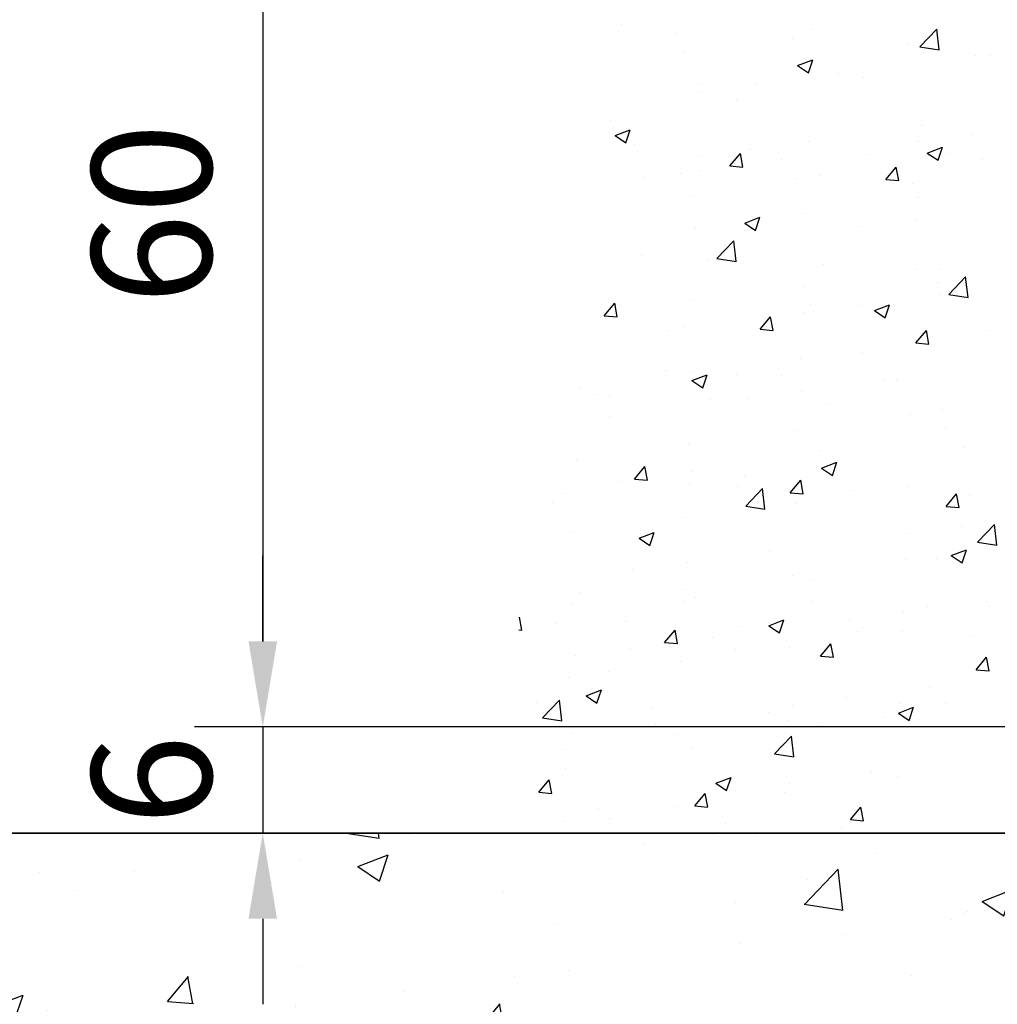
# Model space of a CAD drawing. Units: millimetres. Extents: x 8309 to 9531, y -8046 to 257.
# Drawn here: x 8418 to 8475, y -1394 to -1337 of the extents above; entities that cross this region are included whole.
import ezdxf

# ---------------------------------------------------------------- set-up
doc = ezdxf.new("R2010")
doc.units = ezdxf.units.MM
for name, color, linetype in [('05_Schraffur', 1, 'Continuous'), ('Mass', 7, 'Continuous'), ('Wand', 7, 'Continuous')]:
    doc.layers.add(name, color=color, linetype=linetype)
doc.styles.add('Bemassungstext (DORMA)', font='isocpeur.ttf')
doc.dimstyles.new('DORMA_M', dxfattribs={"dimtxt": 3.5, "dimasz": 2.5, "dimexe": 2, "dimexo": 0, "dimgap": 1.5, "dimtad": 1, "dimdec": 8, "dimtxsty": 'Bemassungstext (DORMA)', "dimcen": 0.1, "dimclrt": 256, "dimadec": 8, "dimazin": 2, "dimtfac": 1, "dimtdec": 8, "dimtmove": 0, "dimatfit": 3, "dimfxl": 1, "dimtolj": 1, "dimarcsym": 0})

# ---------------------------------------------------------------- blocks, each defined once
blk = doc.blocks.new('*U26')
at = {"color": 1}
for p, q in [((-21.97889479369269, 47.30157700578602), (-21.97889479369269, 47.30157700578602)), ((-18.75737812089301, 46.75745254131067), (-18.75737812089301, 46.75745254131067)), ((-10.89624524172632, 46.97432210256051), (-10.89624524172632, 46.97432210256051)), ((-4.551236022670992, 45.96026787683101), (-3.56205213069461, 46.99121006257886)), ((-3.421732202460817, 45.78499856885068), (-3.562044069195736, 46.99111450131875)), ((-11.97784836254937, 46.47101534167697), (-11.97784836254937, 46.47101534167697)), ((-5.198318604205724, 46.18457814204342), (-5.198318604205724, 46.18457814204342)), ((-18.30270431102736, 45.70299755089385), (-18.30270431102736, 45.70299755089385)), ((-4.551171069468637, 45.96018405018526), (-3.421674904425345, 45.78500581765482)), ((-4.321914716520268, 45.61105685056967), (-4.321914716520268, 45.61105685056967)), ((-11.70199112602586, 44.87309254493712), (-10.81275576978737, 45.21443801687903)), ((-11.07008722947921, 44.44685539732592), (-10.8125780435621, 45.21430524530834)), ((-1.289286941472483, 45.45623558560001), (-1.289286941472483, 45.45623558560001)), ((-0.4466739647416489, 45.45714807229342), (-0.4466739647416489, 45.45714807229342)), ((-11.70185443818286, 44.87297464635742), (-11.07012780789591, 44.4468696539127)), ((-10.91812812652893, 44.65885779479223), (-10.91812812652893, 44.65885779479223)), ((-9.309976725500519, 44.40029174315902), (-9.309976725500519, 44.40029174315902)), ((-17.33298096294675, 43.845821601686), (-17.33298096294675, 43.845821601686)), ((-14.11987232596948, 43.76705697422267), (-14.11987232596948, 43.76705697422267)), ((-7.853133034042457, 44.18582352062685), (-7.853133034042457, 44.18582352062685)), ((-17.29918813517997, 43.34849210732102), (-17.29918813517997, 43.34849210732102)), ((-15.25959210334349, 42.9144989689602), (-15.25959210334349, 42.9144989689602)), ((-22.66605117264453, 41.64317441729358), (-22.66605117264453, 41.64317441729358)), ((-22.37281540088884, 40.77694688163433), (-21.48358004465035, 41.11829235357624)), ((-21.7409117679847, 40.35071251152317), (-21.48340258206758, 41.11816235950559)), ((-4.476344879049748, 41.38330490691206), (-4.476344879049748, 41.38330490691206)), ((-1.450954257776857, 40.86577171159576), (-1.450954257776857, 40.86577171159576)), ((-22.3726754190086, 40.77683624957797), (-21.74094878872165, 40.35073125713325)), ((-11.07255828905841, 40.43110585113448), (-11.07255828905841, 40.43110585113448)), ((-4.63027006698735, 40.44720684469411), (-4.63027006698735, 40.44720684469411)), ((-21.23047877809267, 40.26779223866328), (-21.23047877809267, 40.26779223866328)), ((-15.65791773413252, 39.00832332412546), (-15.0456625359061, 39.73798065619627)), ((-14.8983592613406, 38.94199613314731), (-15.04519816430798, 39.73806685021668)), ((-14.45094901974903, 39.98135503902952), (-14.45094901974903, 39.98135503902952)), ((-4.121247134256691, 39.75981661909904), (-3.232011778018204, 40.10116209104095)), ((-4.121134874739482, 39.75971473702091), (-3.489408244452534, 39.33360974457619)), ((-3.489372921979566, 39.33360010733966), (-3.231863736062451, 40.10104995532208)), ((-3.002880346103439, 39.74138578080647), (-3.002880346103439, 39.74138578080647)), ((-17.48741112547646, 39.61806965802842), (-17.48741112547646, 39.61806965802842)), ((-12.65095985101539, 39.39126300225311), (-12.65095985101539, 39.39126300225311)), ((-7.671419261405617, 39.69491783939583), (-7.671419261405617, 39.69491783939583)), ((-0.8918895030619751, 39.40848063976213), (-0.8918895030619751, 39.40848063976213)), ((-17.46085545148435, 38.75802823331676), (-17.46085545148435, 38.75802823331676)), ((-15.65776951448424, 39.00828068812058), (-14.89866915453831, 38.94186801214687)), ((-6.548684284332467, 38.21136904718031), (-5.936429086106045, 38.94102637925113)), ((-5.789167342434212, 38.14498191932964), (-5.936006245401586, 38.94105263639901)), ((-20.64017126069484, 38.33946336641512), (-20.64017126069484, 38.33946336641512)), ((-18.55271093763668, 38.56186598216212), (-18.55271093763668, 38.56186598216212)), ((-11.77318117929303, 38.27542878252837), (-11.77318117929303, 38.27542878252837)), ((-10.40933941540447, 38.47006122913982), (-10.40933941540447, 38.47006122913982)), ((-6.548565195133278, 38.21132857643599), (-5.789464835187346, 38.14491590046228)), ((-4.993651420949618, 37.98899158289467), (-4.993651420949618, 37.98899158289467)), ((-17.81579848470551, 37.19873667747319), (-17.81579848470551, 37.19873667747319)), ((-4.630775041579454, 37.15555296325451), (-4.630775041579454, 37.15555296325451)), ((-14.79207140911967, 35.66367095579625), (-13.90283605288118, 36.00501642773816)), ((-14.16019746048573, 35.23745722153683), (-13.90268827456862, 36.00490706951925)), ((-11.22698845158789, 36.20335390747687), (-11.22698845158789, 36.20335390747687)), ((-4.791937383292179, 35.85674297068979), (-4.791937383292179, 35.85674297068979)), ((-17.64184128800593, 35.39031771437067), (-17.64184128800593, 35.39031771437067)), ((-14.79195585556522, 35.66357634024146), (-14.16022922527827, 35.23747134779674)), ((-7.971253192502672, 35.43817810378815), (-7.971253192502672, 35.43817810378815)), ((-16.42144272638711, 33.58896164785699), (-15.43225883441073, 34.61990383360484)), ((-15.29194392577256, 33.41372077434821), (-15.43225579250748, 34.61983670681627)), ((-15.99194297653071, 34.38223426134715), (-15.99194297653071, 34.38223426134715)), ((-20.80183857699967, 33.7489994924108), (-20.80183857699967, 33.7489994924108)), ((-16.97760503375775, 33.5258132615121), (-16.97760503375775, 33.5258132615121)), ((-16.42140136016542, 33.58892815715541), (-15.29190519512213, 33.41374992462497)), ((-10.19807527541434, 33.23937606187849), (-10.19807527541434, 33.23937606187849)), ((-4.785205204109161, 32.92780101959664), (-4.785205204109161, 32.92780101959664)), ((-3.418545517070697, 32.95293886224474), (-3.418545517070697, 32.95293886224474)), ((-2.867490681780737, 31.48684525122076), (-1.878306789804356, 32.51778743696858)), ((-1.737989801640651, 31.31160737923381), (-1.87830166837557, 32.51772331170187)), ((-11.38141861411759, 31.97560196381932), (-11.38141861411759, 31.97560196381932)), ((-3.527224114950286, 32.16376443615144), (-3.527224114950286, 32.16376443615144)), ((-17.79627145053541, 31.16256577071306), (-17.79627145053541, 31.16256577071306)), ((-3.323024908338539, 31.48094899872012), (-3.323024908338539, 31.48094899872012)), ((-2.86744737964591, 31.48678936679016), (-1.737951214602617, 31.31161113425975)), ((-23.00498011284958, 30.25243533927556), (-22.39272491462316, 30.98209267134638)), ((-22.24548434463873, 30.18616174213275), (-22.3923232476061, 30.98223245920212)), ((-10.93368318425132, 30.89243988448482), (-10.93368318425132, 30.89243988448482)), ((-8.132920508807501, 30.84771422978383), (-8.132920508807501, 30.84771422978383)), ((-7.211327417350503, 30.55039502995811), (-6.322092061112016, 30.89174050190002)), ((-7.211236292121839, 30.55031643090496), (-6.579509661834891, 30.12421143846024)), ((-6.579483152986086, 30.1242019315506), (-6.321973967068971, 30.89165177953299)), ((-23.00483253505172, 30.25240065569614), (-22.24573217510579, 30.18598797972243)), ((-13.89574666304952, 29.45548106233042), (-13.2834914648231, 30.18513839440124)), ((-13.13629242573211, 29.38914752831488), (-13.28313132869948, 30.18521824538425)), ((-11.31223631801799, 30.42914936288219), (-11.31223631801799, 30.42914936288219)), ((-19.33292610204603, 29.37320552044116), (-19.33292610204603, 29.37320552044116)), ((-18.34014225355213, 29.62111533281808), (-18.34014225355213, 29.62111533281808)), ((-13.89562821570075, 29.45544854401157), (-13.13652785575482, 29.38903586803781)), ((-4.786513213249464, 28.65852678538522), (-4.174258015023042, 29.38818411745603)), ((-4.027100506825718, 28.59213331449723), (-4.173939409793093, 29.3882040315666)), ((-0.4841119072664242, 29.37526585421779), (-0.4841119072664242, 29.37526585421779)), ((-4.93963536663864, 28.70004907593898), (-4.93963536663864, 28.70004907593898)), ((-4.786423896349788, 28.65849643232696), (-4.027323536403856, 28.59208375635325)), ((-11.5358487766473, 27.74785002016142), (-11.5358487766473, 27.74785002016142)), ((-7.89057097656746, 28.10394130255116), (-7.89057097656746, 28.10394130255116)), ((-19.45070569095765, 27.03615295886459), (-19.45070569095765, 27.03615295886459)), ((-17.95070161306512, 26.93481382705551), (-17.95070161306512, 26.93481382705551)), ((-17.88215169221348, 26.45424936665529), (-16.992916335975, 26.79559483859725)), ((-17.25030769149225, 26.02805904574774), (-16.99279850557514, 26.79550889373013)), ((-15.29703004586827, 26.83261675088443), (-15.29703004586827, 26.83261675088443)), ((-12.67117593261401, 26.74971575923098), (-12.67117593261401, 26.74971575923098)), ((-24.4713481174108, 26.04059929739094), (-24.4713481174108, 26.04059929739094)), ((-17.88205727294758, 26.45417803412545), (-17.25033064266063, 26.02807304168073)), ((-6.664008033854088, 26.47192025781419), (-6.664008033854088, 26.47192025781419)), ((-5.891646174270363, 26.46327855959726), (-5.891646174270363, 26.46327855959726)), ((-23.55246760884506, 25.61666390199707), (-23.55246760884506, 25.61666390199707)), ((-22.7034891151693, 25.56129219921786), (-22.7034891151693, 25.56129219921786)), ((-16.77293785050165, 25.33022670236346), (-16.77293785050165, 25.33022670236346)), ((-14.65321944353354, 25.42012062197614), (-14.65321944353354, 25.42012062197614)), ((-11.47390363432305, 25.83868548887779), (-11.47390363432305, 25.83868548887779)), ((-9.993408092158006, 25.04378950272985), (-9.993408092158006, 25.04378950272985)), ((-3.213878333814364, 24.75735230309613), (-3.213878333814364, 24.75735230309613)), ((-22.67390922756158, 24.36417677953517), (-22.67390922756158, 24.36417677953517)), ((-5.09406552916812, 24.47229713228148), (-5.09406552916812, 24.47229713228148)), ((-3.040318288628441, 23.65950356273078), (-3.040318288628441, 23.65950356273078)), ((-11.69027893917678, 23.52009807650381), (-11.69027893917678, 23.52009807650381)), ((-18.10513177559483, 22.70706188339761), (-18.10513177559483, 22.70706188339761)), ((-1.984301375341147, 22.51883535934923), (-1.984301375341147, 22.51883535934923)), ((-10.44677735792925, 22.38817901106404), (-10.44677735792925, 22.38817901106404)), ((-24.6257782799405, 21.81284735373339), (-24.6257782799405, 21.81284735373339)), ((-21.24280904176658, 20.69959307748047), (-20.63055384354016, 21.42925040955129)), ((-20.48341750903023, 20.63331313730038), (-20.63025641199761, 21.42938385436975)), ((-10.30140770044454, 21.34097344081715), (-9.412172344206056, 21.68231891275911)), ((-10.3013377095042, 21.34091812478891), (-9.669611079217248, 20.91481313234419)), ((-10.00499115936918, 21.46289151690826), (-10.00499115936918, 21.46289151690826)), ((-9.669593383992606, 20.91480375576145), (-9.41208419807549, 21.6822536037439)), ((-17.85323642723029, 21.11685445939747), (-17.85323642723029, 21.11685445939747)), ((-14.81488675983815, 20.82965674797185), (-14.81488675983815, 20.82965674797185)), ((-21.97736170496637, 20.58061118134731), (-21.97736170496637, 20.58061118134731)), ((-21.24269123626846, 20.69956851158713), (-20.48359087632252, 20.63315583561348)), ((-17.99420256904864, 20.41109188107021), (-17.99420256904864, 20.41109188107021)), ((-15.19783194662273, 20.29417398171341), (-15.19783194662273, 20.29417398171341)), ((-14.73769738549686, 19.11553902224671), (-13.74851349352048, 20.14648120799455)), ((-13.60820152495239, 18.94032958473133), (-13.74851339168731, 20.14644551719937)), ((-12.13357559196652, 19.90263880053533), (-11.5213203937401, 20.63229613260614)), ((-11.37422559012361, 19.8362989234825), (-11.52106449309099, 20.63236964055187)), ((-5.248495691697826, 20.24454518862382), (-5.248495691697826, 20.24454518862382)), ((-25.25969549653109, 19.84552990773079), (-25.25969549653109, 19.84552990773079)), ((-12.13348691691749, 19.90261639990257), (-11.37438655697156, 19.83620372392886)), ((-8.418302188279313, 20.00773678207986), (-8.418302188279313, 20.00773678207986)), ((-3.024342142166233, 19.10568452359018), (-2.412086943939812, 19.835341855661)), ((-2.265033671217225, 19.0392847096648), (-2.411872574184599, 19.83535542673417)), ((-1.638772429935671, 19.72129958244619), (-1.638772429935671, 19.72129958244619)), ((-26.01489235307668, 19.35514803862924), (-26.01489235307668, 19.35514803862924)), ((-14.73767767034224, 19.11553347376025), (-13.60818150529894, 18.94035524122984)), ((-11.84470910170626, 19.29234613284632), (-11.84470910170626, 19.29234613284632)), ((-3.024282597566526, 19.10566428821801), (-2.265182237620593, 19.03925161224424)), ((-18.25956193812431, 18.47930993974001), (-18.25956193812431, 18.47930993974001)), ((-2.145968691646203, 17.92837148534488), (-2.145968691646203, 17.92837148534488)), ((-1.183745340890482, 17.01342262561036), (-0.1945614489141008, 18.04436481135821)), ((-0.05424740082048629, 16.8382161896169), (-0.1945592675554053, 18.044332122085)), ((-24.78020844247021, 17.5850954100755), (-24.78020844247021, 17.5850954100755)), ((-20.97223197530752, 17.24482777751439), (-20.08299661906904, 17.58617324945629)), ((-20.34041792249877, 16.81866086995865), (-20.08290873658166, 17.5861107179411)), ((-5.325284500856696, 17.50980661844324), (-5.325284500856696, 17.50980661844324)), ((-20.97215869032993, 17.24477972800946), (-20.34043206004299, 16.81867473556474)), ((-1.183723689822727, 17.01339468339506), (-0.05422752477943504, 16.83821645086459)), ((-13.34597428488473, 16.45386277600221), (-13.34597428488473, 16.45386277600221)), ((-2.720663708675374, 16.22769751497907), (-1.831428352436888, 16.56904298692098)), ((-2.720618146060815, 16.22765821545238), (-2.088891515773867, 15.80155322300766)), ((-2.088879076492958, 15.80154846577534), (-1.831369890575843, 16.56899831375779)), ((-18.1558698853537, 15.82062800706586), (-18.1558698853537, 15.82062800706586)), ((-5.402925854227533, 16.01679324496604), (-5.402925854227533, 16.01679324496604)), ((-3.564662057475061, 16.08188221807563), (-3.564662057475061, 16.08188221807563)), ((-21.33518569456419, 15.40206314016422), (-21.33518569456419, 15.40206314016422)), ((-11.99913926423596, 15.0645941891886), (-11.99913926423596, 15.0645941891886)), ((-10.9711211267761, 14.81055766640907), (-10.9711211267761, 14.81055766640907)), ((-24.45046236216604, 14.09095087869974), (-24.45046236216604, 14.09095087869974)), ((-18.41399210065379, 14.25155799608251), (-18.41399210065379, 14.25155799608251)), ((-24.93463860499969, 13.35734346641789), (-24.93463860499969, 13.35734346641789)), ((-18.37758019607691, 13.53923311474239), (-18.37758019607691, 13.53923311474239)), ((-17.67093260382217, 13.80451367906591), (-17.67093260382217, 13.80451367906591)), ((-10.89140284547898, 13.51807647943247), (-10.89140284547898, 13.51807647943247)), ((-0.6770562166923355, 13.55257751337524), (-0.6770562166923355, 13.55257751337524)), ((-0.5215498497911994, 13.29338363614204), (-0.5215498497911994, 13.29338363614204)), ((-5.486951817161298, 12.91934274443895), (-5.486951817161298, 12.91934274443895)), ((-4.111873087135336, 13.23163927979857), (-4.111873087135336, 13.23163927979857)), ((-27.83054259232813, 11.87747874628582), (-27.96834343511682, 12.62455062924562)), ((-25.78403926537771, 12.26790856307571), (-25.78403926537771, 12.26790856307571)), ((-21.77269452171004, 12.38502462219856), (-21.77269452171004, 12.38502462219856)), ((-14.99316476336617, 12.09858742256472), (-14.99316476336617, 12.09858742256472)), ((-13.39148798353835, 12.13155185167625), (-12.50225262729987, 12.47289732361821)), ((-13.39143912688655, 12.13151981867293), (-12.7597124965996, 11.70541482622821)), ((-12.75970361499913, 11.70540557997242), (-12.50219442908201, 12.47285542795481)), ((-8.666267626371791, 12.5007778775373), (-8.666267626371791, 12.5007778775373)), ((-28.00514740524432, 11.89254200702891), (-27.83065389689023, 11.87727580318904)), ((-19.48063797068357, 11.14675081568544), (-18.86838277245715, 11.87640814775625)), ((-18.72135067342174, 11.080464532468), (-18.86818957638911, 11.87653524953737)), ((-8.21363500502298, 11.81215022293134), (-8.21363500502298, 11.81215022293134)), ((-7.928008919092235, 12.02205908447542), (-7.928008919092235, 12.02205908447542)), ((-5.557356016757012, 11.78904130130854), (-5.557356016757012, 11.78904130130854)), ((-1.434105246679337, 11.52571302329739), (-1.434105246679337, 11.52571302329739)), ((-19.48054993748519, 11.14673636747818), (-18.72144957753926, 11.08032369150447)), ((-16.68695741039983, 11.44483403509628), (-16.68695741039983, 11.44483403509628)), ((-10.37140452088329, 10.34979653874029), (-9.759149322656867, 11.07945387081111)), ((-9.612158754515121, 10.28345031865013), (-9.758997657482496, 11.07952103571949)), ((-24.67616882007928, 10.39303439925828), (-24.67616882007928, 10.39303439925828)), ((-21.49685301086879, 10.81159926615993), (-21.49685301086879, 10.81159926615993)), ((-15.33446798839304, 10.75073453280879), (-15.33446798839304, 10.75073453280879)), ((-12.15356942676567, 10.83684224553087), (-12.15356942676567, 10.83684224553087)), ((-18.56842226318349, 10.02380605242479), (-18.56842226318349, 10.02380605242479)), ((-10.37134561813423, 10.34978425579357), (-9.612245258188295, 10.28337157981991)), ((-1.26217107108323, 9.552842261795092), (-0.6499158728568091, 10.28249959386591)), ((-0.5029668356087313, 9.486436104832421), (-0.6498057385761058, 10.28250682190179)), ((-22.74092705769385, 9.479409981142055), (-22.74092705769385, 9.479409981142055)), ((-1.262141298783263, 9.552832144109004), (-0.50304093883733, 9.486419468135296)), ((-25.08906876752917, 9.129591522760393), (-25.08906876752917, 9.129591522760393)), ((-24.06231225840133, 8.035406188373486), (-23.17307690216285, 8.376751660315392)), ((-23.43052815350529, 7.609262694169558), (-23.17301896758818, 8.37671254215195)), ((-4.01803934220743, 8.543548772469308), (-4.01803934220743, 8.543548772469308)), ((-26.97711837617476, 7.635409101182177), (-26.97711837617476, 7.635409101182177)), ((-26.60790408921298, 6.744232793272658), (-25.6187201972366, 7.775174979020562)), ((-25.47841324826436, 6.569051790228855), (-25.61872511499928, 7.775167722696892)), ((-24.06226010771229, 8.035381421893476), (-23.43053347742534, 7.609276429448755)), ((-12.00725075188689, 7.491749136631313), (-12.00725075188689, 7.491749136631313)), ((-8.827934942676393, 7.91031400353296), (-8.827934942676393, 7.91031400353296)), ((-5.711786179286491, 7.561289357650821), (-5.711786179286491, 7.561289357650821)), ((-3.077756231153217, 7.577621344655029), (-3.077756231153217, 7.577621344655029)), ((-20.19758861783134, 7.348971901548566), (-20.19758861783134, 7.348971901548566)), ((-13.4180588594877, 7.062534701914956), (-13.4180588594877, 7.062534701914956)), ((-5.810743991769186, 7.018275925838225), (-4.921508635530699, 7.359621397780074)), ((-5.810719563443172, 7.018259909336393), (-5.178992933156223, 6.592154916891673)), ((-5.178989307499478, 6.59215028998625), (-4.921480121582363, 7.359600137968641)), ((-26.60790796103925, 6.744277580730454), (-25.47841179599595, 6.569099348199984)), ((-20.02794053591492, 6.435805294190345), (-20.02794053591492, 6.435805294190345)), ((-12.30799958929515, 6.60909030187338), (-12.30799958929515, 6.60909030187338)), ((-6.638529101143831, 6.776097502281118), (-6.638529101143831, 6.776097502281118)), ((-24.83783613638388, 5.802570525253941), (-24.83783613638388, 5.802570525253941)), ((-18.7228524257132, 5.796054108767066), (-18.7228524257132, 5.796054108767066)), ((-10.48421530045403, 6.306296792988405), (-10.48421530045403, 6.306296792988405)), ((-13.0539520446066, 4.642116396636311), (-12.06476815263022, 5.673058582384215)), ((-11.92445912413223, 4.466938395114425), (-12.06477099086715, 5.67305432758252)), ((-25.24349893005888, 4.901839579102671), (-25.24349893005888, 4.901839579102671)), ((-17.89067436975483, 5.034972241321668), (-17.89067436975483, 5.034972241321668)), ((-13.05395398051974, 4.642138790365209), (-11.92445781547644, 4.466960557834796)), ((-25.2971334390561, 3.763647689655102), (-25.2971334390561, 3.763647689655102)), ((-7.35902246772298, 3.534520031563375), (-7.35902246772298, 3.534520031563375)), ((-26.82770034940063, 2.390862830835545), (-26.21544515117421, 3.120520162906359)), ((-26.06847575671964, 2.32463014145344), (-26.21531465968701, 3.12070085852281)), ((-16.48156826663217, 2.922130262535404), (-15.59233291039368, 3.263475734477311)), ((-16.48154054426891, 2.922121512556998), (-15.84981391398196, 2.496016520112278)), ((-15.84981384600565, 2.496007404183274), (-15.59230466008853, 3.263457252165722)), ((-12.16891806819194, 2.901285262626971), (-12.16891806819194, 2.901285262626971)), ((-5.866216341816198, 3.333537413993213), (-5.866216341816198, 3.333537413993213)), ((-26.8276129580529, 2.390856335053741), (-26.06851259810696, 2.324443659080032)), ((-17.71846689960034, 1.593908553890401), (-17.10621170137392, 2.323565885961216)), ((-16.95928383781325, 1.527615927635566), (-17.10612274078062, 2.323686644704935)), ((-15.34823387740244, 2.482720395725323), (-15.34823387740244, 2.482720395725323)), ((-12.46242975182463, 2.381338358215601), (-12.46242975182463, 2.381338358215601)), ((-23.36892366143047, 1.426776553284355), (-23.36892366143047, 1.426776553284355)), ((-18.87728258824268, 1.568302165109571), (-18.87728258824268, 1.568302165109571)), ((-17.71840863870193, 1.593904223369123), (-16.959308278756, 1.527491547395471)), ((-8.609233449800286, 0.7969542769451436), (-7.996978251573864, 1.526611609015958)), ((-7.850091918906628, 0.7306017138176912), (-7.996930821874003, 1.526672430887061)), ((-25.39792909258858, 0.6740876354449483), (-25.39792909258858, 0.6740876354449483)), ((-22.67068927503078, 0.8593115989010585), (-22.67068927503078, 0.8593115989010585)), ((-8.609204319350965, 0.7969521116845613), (-7.850103959405033, 0.7305394357108526)), ((-15.89115951668737, 0.5728743992673344), (-15.89115951668737, 0.5728743992673344)), ((-9.111629758343952, 0.286437199633724), (-9.111629758343952, 0.286437199633724)), ((-3.602099999999837, 0), (-3.602099999999837, 0)), ((-3.051275574829333, 0.01621308778254615), (-3.051275574829333, 0.01621308778254615)), ((-2.33210000000031, 1.13686837721616e-13), (-2.33210000000031, 1.13686837721616e-13)), ((-16.62301520462211, -0.08913239034279741), (-16.62301520462211, -0.08913239034279741)), ((-14.17443277307893, -0.05368800838834886), (-14.17443277307893, -0.05368800838834886))]:
    blk.add_line(p, q, dxfattribs=at)
at = {"color": 7}
blk.add_line((-27.5, -1.13686837721616e-13), (0, 0), dxfattribs=at)
blk = doc.blocks.new('*D115')
at = {"layer": 'Mass', "color": 0, "lineweight": -2, "transparency": 16777216}
for p, q in [((8503.071097739125, -1318.185827203855), (8427.90540582319, -1318.185827203855)), ((8431.90540582319, -1323.185827203855), (8431.90540582319, -1373.18693862548)), ((8503.071097739125, -1378.18693862548), (8427.90540582319, -1378.18693862548))]:
    blk.add_line(p, q, dxfattribs=at)
at = {"layer": 'Mass', "color": 0, "transparency": 16777216}
for points in [[(8431.072072489857, -1323.185827203855), (8432.738739156524, -1323.185827203855), (8431.90540582319, -1318.185827203855)], [(8431.072072489857, -1373.18693862548), (8432.738739156524, -1373.18693862548), (8431.90540582319, -1378.18693862548)]]:
    blk.add_solid(points, dxfattribs=at)
at = {"layer": 'Mass', "transparency": 16777216, "insert": (8425.405405823189, -1348.18638291467), "char_height": 7, "attachment_point": 5, "rotation": 90, "style": 'Bemassungstext (DORMA)'}
blk.add_mtext('\\A1;60', dxfattribs=at)
blk = doc.blocks.new('*D116')
at = {"layer": 'Mass', "color": 0, "lineweight": -2, "transparency": 16777216}
for p, q in [((8431.905405823196, -1373.18693862548), (8431.905405823196, -1368.18693862548)), ((8503.071097739125, -1378.18693862548), (8427.905405823196, -1378.18693862548)), ((8431.905405823196, -1378.18693862548), (8431.905405823196, -1384.396146094993)), ((8500.409698045289, -1384.396146094993), (8427.905405823196, -1384.396146094993)), ((8431.905405823196, -1389.396146094993), (8431.905405823196, -1394.396146094993))]:
    blk.add_line(p, q, dxfattribs=at)
at = {"layer": 'Mass', "color": 0, "transparency": 16777216}
for points in [[(8431.072072489862, -1373.18693862548), (8432.73873915653, -1373.18693862548), (8431.905405823196, -1378.18693862548)], [(8431.072072489862, -1389.396146094993), (8432.73873915653, -1389.396146094993), (8431.905405823196, -1384.396146094993)]]:
    blk.add_solid(points, dxfattribs=at)
at = {"layer": 'Mass', "transparency": 16777216, "insert": (8425.405405823194, -1381.291542360238), "char_height": 7, "attachment_point": 5, "rotation": 90, "style": 'Bemassungstext (DORMA)'}
blk.add_mtext('\\A1;6', dxfattribs=at)
blk = doc.blocks.new('*D332')
at = {"layer": 'Mass', "color": 0, "lineweight": -2, "transparency": 16777216}
for p, q in [((8476.991217791478, -1034.396146094993), (8377.036317470143, -1034.396146094993)), ((8381.036317470143, -1039.396146094993), (8381.036317470143, -1379.396146094993)), ((8476.991217791478, -1384.396146094993), (8377.036317470143, -1384.396146094993))]:
    blk.add_line(p, q, dxfattribs=at)
at = {"layer": 'Mass', "color": 0, "transparency": 16777216}
for points in [[(8380.20298413681, -1039.396146094993), (8381.869650803477, -1039.396146094993), (8381.036317470143, -1034.396146094993)], [(8380.20298413681, -1379.396146094993), (8381.869650803477, -1379.396146094993), (8381.036317470143, -1384.396146094993)]]:
    blk.add_solid(points, dxfattribs=at)
at = {"layer": 'Mass', "transparency": 16777216, "insert": (8374.536317470142, -1157.350221139326), "char_height": 7, "attachment_point": 5, "rotation": 90, "style": 'Bemassungstext (DORMA)'}
blk.add_mtext('\\A1;LH', dxfattribs=at)
blk = doc.blocks.new('*D333')
at = {"layer": 'Mass', "color": 0, "lineweight": -2, "transparency": 16777216}
for p, q in [((8474.872993406905, -930.3461058499365), (8356.036320927244, -930.3461058499366)), ((8360.036320927244, -935.3461058499366), (8360.036320927244, -1379.396146094993)), ((8463.991221248547, -1384.396146094993), (8356.036320927244, -1384.396146094993))]:
    blk.add_line(p, q, dxfattribs=at)
at = {"layer": 'Mass', "color": 0, "transparency": 16777216}
for points in [[(8359.20298759391, -935.3461058499366), (8360.869654260578, -935.3461058499366), (8360.036320927244, -930.3461058499366)], [(8359.20298759391, -1379.396146094993), (8360.869654260578, -1379.396146094993), (8360.036320927244, -1384.396146094993)]]:
    blk.add_solid(points, dxfattribs=at)
at = {"layer": 'Mass', "transparency": 16777216, "insert": (8353.536320927242, -1157.371125972467), "char_height": 7, "attachment_point": 5, "rotation": 90, "style": 'Bemassungstext (DORMA)'}
blk.add_mtext('\\A1;H', dxfattribs=at)
blk = doc.blocks.new('Wand 9')
at = {"layer": '05_Schraffur'}
h = blk.add_hatch(dxfattribs=at)
h.set_pattern_fill('AR-CONC', color=256, scale=0.1)
h.set_pattern_definition([(49.99999999999999, (50, -3.5), (18.2184668996004, -1.593908553890309), [1.905, -20.955]), (355, (50, -3.5), (-3.524342142496934, 19.10568452390352), [1.524, -16.764058417]), (100.4514447, (51.5182007, -3.63282535), (14.69412470903533, 17.51177519121951), [1.61900088, -17.80902446]), (46.18420000000001, (50, 1.58), (27.10790408921299, -4.204232793272715), [2.8575, -31.4325]), (96.63555760999995, (52.25899, 1.22965), (23.7404134051503, 24.74261245977215), [2.428502314, -26.713560816]), (351.1841511700001, (50, 1.58), (23.74041340649771, 24.74261245855327), [2.285996707, -25.145973192]), (21, (52.54, 0.3100000000000005), (15.16143912691325, -10.22651981870876), [1.905, -20.955]), (326.0000000000001, (52.54, 0.3100000000000005), (6.180202834764708, 18.41879661223193), [1.524, -16.764]), (71.45144499999999, (53.80345326, -0.5422099899999999), (21.34164192787162, 8.192276888590525), [1.61900088, -17.80899376]), (37.50000000000001, (50, -3.5), (0.3088603250591817, 8.455503887315311), [0, -16.5608, 0, -17.018, 0, -16.8275]), (7.499999999999999, (50, -3.5), (6.681966251030575, 10.01805748181195), [0, -9.7028, 0, -16.1798, 0, -6.413500000000001]), (327.5, (44.3358, -3.5), (13.55905951668714, -0.5728743992673444), [0, -6.350000000000001, 0, -19.812, 0, -26.289]), (317.5, (41.7958, -3.5), (14.81291813860181, 2.542649103333303), [0, -8.255, 0, -13.1572, 0, -18.669])])
h.paths.add_polyline_path([(193, -3.499999999999998), (-81.55172923909663, -3.5), (-81.55172923909663, -32.6720897858745), (193.0000000000001, -32.6720897858745)])
at = {"layer": 'Wand', "color": 7}
blk.add_line((-81.55172923909663, -3.5), (193, -3.5), dxfattribs=at)

msp = doc.modelspace()

# ---------------------------------------------------------------- block references
at = {"layer": 'Mass'}
msp.add_blockref('Wand 9', (8455.000428665808, -1380.896146094993), dxfattribs=at)
at = {"layer": 'Wand'}
msp.add_blockref('*U26', (8474.872993406902, -1384.396146094992), dxfattribs=at)

# ---------------------------------------------------------------- dimensions: what is measured, and where the dimension line sits
at = {"layer": 'Mass'}
dim = msp.add_linear_dim(base=(8360.036320927244, -1384.396146094993), p1=(8474.872993406902, -930.3461058499361), p2=(8463.991221248543, -1384.396146094992), angle=90, text='H', dimstyle='DORMA_M', override={"dimdec": 0}, dxfattribs=at)
dim.commit()
dim.dimension.update_dxf_attribs({"geometry": '*D333', "text_midpoint": (8353.536320927242, -1157.371125972467)})
dim = msp.add_linear_dim(base=(8381.036317470143, -1384.396146094993), p1=(8476.991217791474, -1034.396146094992), p2=(8476.991217791474, -1384.396146094992), angle=90, text='LH', dimstyle='DORMA_M', override={"dimdec": 0}, dxfattribs=at)
dim.commit()
dim.dimension.update_dxf_attribs({"geometry": '*D332', "text_midpoint": (8381.036317470142, -1157.350221139326), "dimtype": 160})
dim = msp.add_linear_dim(base=(8431.90540582319, -1378.18693862548), p1=(8503.07109773912, -1318.185827203855), p2=(8503.07109773912, -1378.186938625479), angle=90, dimstyle='DORMA_M', override={"dimdec": 0}, dxfattribs=at)
dim.commit()
dim.dimension.update_dxf_attribs({"geometry": '*D115', "text_midpoint": (8425.405405823189, -1348.18638291467)})
dim = msp.add_linear_dim(base=(8431.905405823196, -1384.396146094993), p1=(8503.07109773912, -1378.186938625479), p2=(8500.409698045285, -1384.396146094992), angle=90, dimstyle='DORMA_M', override={"dimdec": 0}, dxfattribs=at)
dim.commit()
dim.dimension.update_dxf_attribs({"geometry": '*D116', "text_midpoint": (8431.905405823194, -1381.291542360238), "dimtype": 160})

doc.saveas('drawing.dxf')
